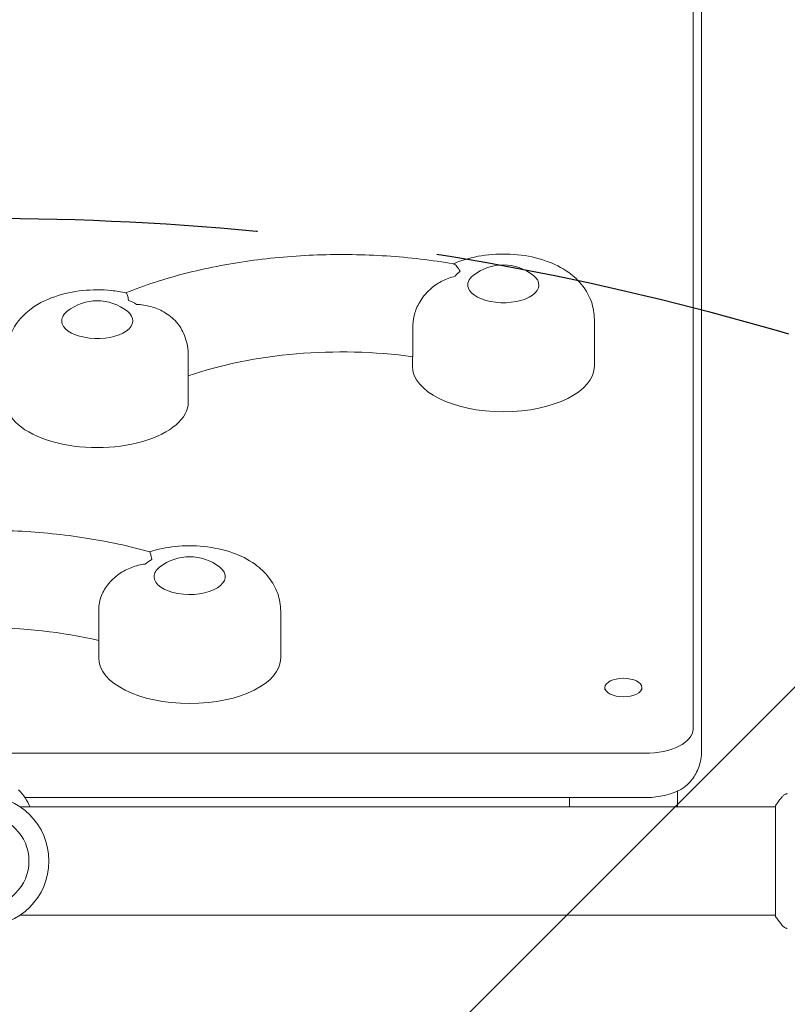
# Model space of a CAD drawing. Units: millimetres. Extents: x -3194 to 3170, y -4204 to 4014.
# Drawn here: x 1249 to 1519, y 118 to 464 of the extents above; entities that cross this region are included whole.
import ezdxf

# ---------------------------------------------------------------- set-up
doc = ezdxf.new("R2010")
doc.units = ezdxf.units.MM
doc.header["$LTSCALE"] = 20
doc.linetypes.add('HIDDEN', pattern=[9.524999999999999, 6.35, -3.175])
for name, color, linetype in [('2d', 230, 'Continuous'), ('EN-Free_Space', 10, 'HIDDEN'), ('EN-Free_Space_Hatch', 10, 'HIDDEN')]:
    doc.layers.add(name, color=color, linetype=linetype)

msp = doc.modelspace()

# ---------------------------------------------------------------- hatches: boundary and pattern name
at = {"layer": 'EN-Free_Space_Hatch'}
h = msp.add_hatch(dxfattribs=at)
h.set_pattern_fill('ANSI31', color=256, scale=100)
h.set_pattern_definition([(45, (695.3086866357203, -596.6730400982082), (-224.5064030267288, 224.5064030267288), [])])
edge = h.paths.add_edge_path()
edge.add_arc((1236.308680563643, -2703.685033368), 1000, 270, 360)
edge.add_line((2236.308680563643, -2703.685033368), (2236.308680563643, -605.6730400982083))
edge.add_arc((1236.308680563643, -605.673040098208), 1000, 3.256887993818641e-15, 90)
edge.add_arc((1236.308680563643, -605.6730400982078), 999.9999999999999, 90, 180)
edge.add_line((236.3086805636431, -605.6730400982077), (236.308680563643, -2703.685033368))
edge.add_arc((1236.308680563643, -2703.685033368), 1000, 180, 270)

# ---------------------------------------------------------------- linework, layer by layer
at = {"layer": '2d', "lineweight": 0}
for p, q in [((1485.803473878237, 732.3034931975583), (1485.803473878237, 214.8034931975579)), ((1488.803473878237, 724.5092645634984), (1488.803473878237, 207.0092645634979)), ((1387.317386130469, 345.7386274203069), (1387.317386130469, 356.9882055142292)), ((1451.100598065007, 342.392986078411), (1451.100598065007, 358.8474687503153)), ((1308.303473878237, 329.8034931975584), (1308.303473878237, 346.2579758694627)), ((1387.100598065007, 342.392986078411), (1387.100598065007, 345.7680818878176)), ((1276.803473878237, 239.8034931975584), (1276.803473878237, 256.2579758694627)), ((1340.803473878237, 239.8034931975584), (1340.803473878237, 256.2579758694627)), ((1454.803473878236, 228.5534931975581), (1454.803473878236, 229.419518601343)), ((1467.803473878236, 228.5534931975581), (1467.803473878236, 229.419518601343)), ((1468.803473878237, 206.3034931975581), (1003.803473878237, 206.3034931975579)), ((1468.803473878237, 190.7150359294382), (1250.909925681863, 190.715035929438)), ((1442.303473878237, 187.4164971469648), (1442.303473878237, 190.715035929438)), ((1480.303473878237, 187.4164971469647), (1480.303473878237, 192.9550439166635)), ((1514.848575104627, 187.4164971469647), (1249.26493665313, 187.4164971469648)), ((1514.848223878237, 148.9164967634108), (1514.848223878237, 187.9164967634108)), ((1514.848573986997, 149.4164971469647), (1249.26493665313, 149.4164971469647))]:
    msp.add_line(p, q, dxfattribs=at)
for radius in [23.00000000000001, 16]:
    msp.add_circle((1236.303455256314, 168.4164971469645), radius, dxfattribs=at)
for centre, radius, start, end in [((1419.100598065007, 360.9937233831211), 16.99999999914598, 51.49889569261154, 128.5011043073885), ((1276.303473878237, 348.4042305022685), 16.99999999914598, 51.49889569261154, 128.5011043073885), ((1308.803473878237, 258.4042305022684), 16.99999999914598, 51.49889569261154, 128.5011043073885), ((1236.80452009847, 181.2262249750567), 17, 21.35427621299672, 45.81349837528009)]:
    msp.add_arc(centre, radius, start, end, dxfattribs=at)
for centre, major_axis, ratio, start_param, end_param in [((1419.100598065007, 370.9718244032975), (-17.99999999999988, -3.552713678800501e-15), 0.5000000000000004, 5.714202631005644, 5.938352730259663), ((1419.100598065007, 370.9718244032974), (-12.50000000050012, 0), 0.5000000000000007, 5.722029167767456, 6.457718232379017), ((1419.100598065007, 370.9718244032974), (-12.50000000050012, 0), 0.5000000000000007, 0.1745329251994314, 3.702748793001923), ((1276.303473878237, 358.3823315224449), (-17.99999999999988, -3.552713678800501e-15), 0.5000000000000004, 3.835491080908565, 4.059641180162611), ((1276.303473878237, 358.3823315224449), (-12.50000000050012, 0), 0.5000000000000007, 5.722029167767449, 6.457718232379017), ((1276.303473878237, 358.3823315224449), (-12.50000000050012, 0), 0.5000000000000007, 0.1745329251994314, 3.702748793001923), ((1362.297524269428, 299.9155805000731), (-95.00000001979662, -1.243449787580176e-14), 0.5000000000000003, 4.445878246245517, 5.31689830351516), ((1419.100598065007, 342.392986078411), (31.99999999999993, 4.440892098500617e-15), 0.5000000000000006, 3.141592653589796, 6.283185307179583), ((1276.303473878237, 329.8034931975584), (31.99999999999993, 4.440892098500617e-15), 0.5000000000000006, 3.141592653589796, 6.28318530717959), ((1308.803473878237, 268.3823315224449), (-17.99999999999988, -1.409174989276314e-14), 0.5000000000000011, 5.539669705806207, 5.763819805060232), ((1308.803473878237, 268.3823315224448), (-12.50000000050011, -8.631077598509897e-15), 0.5000000000000013, 5.722029167767448, 6.283185307179584), ((1308.803473878237, 268.3823315224448), (-12.50000000050011, -8.631077598509897e-15), 0.5000000000000013, -1.380972415706328e-15, 3.702748793001929), ((1236.303473878237, 202.982364177305), (-95.0000000197966, -7.437312444952648e-14), 0.5000000000000011, 4.271972997527016, 5.152804963242365), ((1308.803473878237, 239.8034931975584), (31.99999999999994, 2.505199980935682e-14), 0.5000000000000011, 3.141592653589793, 6.283185307179586), ((1468.803473878237, 214.8034931975579), (17.0000000000001, 5.754699977584992e-15), 0.5000000000000004, 4.71238898038469, 6.283185307179585), ((1468.803473878237, 199.215035929438), (17.0000000000001, 5.754699977584992e-15), 0.5000000000000004, 4.71238898038469, 5.835352910250664)]:
    msp.add_ellipse(centre, major_axis=major_axis, ratio=ratio, start_param=start_param, end_param=end_param, dxfattribs=at)
msp.add_ellipse((1461.303473878236, 229.419518601343), major_axis=(6.500000000000001, -1.332267629550188e-15), ratio=0.5000000000000002, dxfattribs=at)
for points, knots in [([(1286.328073870733, 368.2193766368122), (1292.860819282592, 370.8419104965214), (1299.826340400643, 373.097360411832), (1314.423667331275, 376.8520664604307), (1322.05758200946, 378.3478323632351), (1337.708768338092, 380.5391131548396), (1345.725568510037, 381.2343112486593), (1361.860702009782, 381.8073741418717), (1369.978516221462, 381.6851659235688), (1386.028284926479, 380.6262616941486), (1393.959726899623, 379.6897037139782), (1401.6595911322, 378.3567812631769)], [4.035889092967355, 4.035889092967355, 4.035889092967355, 4.035889092967355, 4.23725820934281, 4.23725820934281, 4.439366685221563, 4.439366685221563, 4.641475161100316, 4.641475161100316, 4.843583636979069, 4.843583636979069, 5.045692112857824, 5.045692112857824, 5.045692112857824, 5.045692112857824]), ([(1451.100598065007, 358.8474687503153), (1451.100598065007, 360.9887871396364), (1450.713068239046, 363.1197145542303), (1449.306653115253, 367.1291940915376), (1448.252435285648, 368.9640556112358), (1445.558956293727, 372.5072282317556), (1443.847084892453, 374.0572502908278), (1439.56510534783, 377.1464090907931), (1436.921424757067, 378.4152210933173), (1430.91298177304, 380.5473733199959), (1427.49674244958, 381.2559928957818), (1420.682760751674, 381.9372388586512), (1417.294232336361, 381.9298639431684), (1410.616297482931, 381.2310932660354), (1407.331298333038, 380.5457231065532), (1403.265603965959, 379.1241717137858), (1402.375749284497, 378.7748591667392), (1401.495712115488, 378.3850845824883)], [0, 0, 0, 0, 0.173620409944949, 0.173620409944949, 0.3632293541206559, 0.3632293541206559, 0.6060568439215995, 0.6060568439215995, 0.9535774698750006, 0.9535774698750006, 1.373443723933329, 1.373443723933329, 1.777096414500402, 1.777096414500402, 2.181046179088611, 2.181046179088611, 2.295718297362851, 2.295718297362851, 2.295718297362851, 2.295718297362851]), ([(1403.936506705973, 375.8208019567327), (1403.934264786536, 375.8242745863004), (1403.932023994401, 375.8277444600742), (1403.492965483166, 376.5074286697848), (1403.100509907097, 377.0760287618452), (1402.390366649081, 377.9302663706497), (1402.075606761547, 378.2124469338185), (1401.749723465577, 378.3362963794512), (1401.704110563805, 378.3490721893423), (1401.659574555681, 378.3567826345243)], [-0.02189441583985189, -0.02189441583985189, -0.02189441583985189, -0.02189441583985189, 0, 0, 4.270241797444774, 4.270241797444774, 8.536864866550678, 8.536864866550678, 9.25062041134831, 9.25062041134831, 9.25062041134831, 9.25062041134831]), ([(1387.317386130469, 356.9882055142293), (1387.317386130469, 358.3077069819527), (1387.54379740107, 359.7030240696352), (1388.450014174557, 362.6223390346002), (1389.147292029459, 364.1015826485709), (1391.057925262436, 367.0958054713512), (1392.314510305912, 368.5392897619938), (1394.965809740972, 370.8327142449716), (1396.309647840914, 371.7245174328731), (1399.141332316312, 373.1410345356078), (1400.618618810443, 373.6629473527119), (1402.146752675202, 374.0111186974828), (1402.153486443744, 374.012649295536), (1402.160220960775, 374.0141764361172)], [0, 0, 0, 0, 4.570887165517538, 4.570887165517538, 9.475970133279205, 9.475970133279205, 15.19983629004175, 15.19983629004175, 20.19213653883081, 20.19213653883081, 25.16096329539689, 25.16096329539689, 25.18295292851801, 25.18295292851801, 25.18295292851801, 25.18295292851801]), ([(1286.400138701337, 368.2038697088573), (1284.696160746741, 368.572031046677), (1282.96754865344, 368.8396682858616), (1277.885636564904, 369.3477459777986), (1274.497108149591, 369.3403710623157), (1267.819173296162, 368.6416003851828), (1264.534174146268, 367.9562302257007), (1258.075539592611, 365.697998269194), (1254.885189426094, 364.1249950653295), (1249.652662357089, 359.7666334687609), (1247.473105512439, 357.2972973078768), (1245.050854942363, 351.9294247680511), (1244.430919834475, 349.5374322367989), (1244.309562909453, 346.8058156193566), (1244.303473878237, 346.5318959524532), (1244.303473878237, 346.2579758694627)], [7.446095910010353, 7.446095910010353, 7.446095910010353, 7.446095910010353, 7.656629031112912, 7.656629031112912, 8.060281721679985, 8.060281721679985, 8.464231486268194, 8.464231486268194, 8.88414817855402, 8.88414817855402, 9.202868883712345, 9.202868883712345, 9.402568224310691, 9.402568224310691, 9.424777960769381, 9.424777960769381, 9.424777960769381, 9.424777960769381]), ([(1286.40016346544, 368.2038785193104), (1286.436778853431, 368.1959563592678), (1286.473141426161, 368.1794080331432), (1286.675840187748, 368.0384007266086), (1286.831043328105, 367.7421530836989), (1287.08488414476, 366.8476862590655), (1287.18248329325, 366.2530905957042), (1287.235624040343, 365.5393825283434), (1287.235893930252, 365.5357388929649), (1287.236162633626, 365.5320922977745)], [14.7641806731128, 14.7641806731128, 14.7641806731128, 14.7641806731128, 15.67723553524027, 15.67723553524027, 19.91482010577581, 19.91482010577581, 24.15599877516027, 24.15599877516027, 24.17774417833777, 24.17774417833777, 24.17774417833777, 24.17774417833777]), ([(1290.14112987979, 364.1381823801087), (1290.148502881435, 364.1378990076134), (1290.155875758085, 364.1376121006389), (1291.829203663106, 364.0716927996437), (1293.482329160418, 363.8257680299968), (1296.705568905636, 362.9430741804203), (1298.264057326275, 362.307150228721), (1301.380523450923, 360.5222320890319), (1302.885355987463, 359.3222040105691), (1304.897996759569, 357.0378922128595), (1305.556009328882, 356.0967856410867), (1306.079226100228, 355.1078174955043)], [-0.02218425518728219, -0.02218425518728219, -0.02218425518728219, -0.02218425518728219, 0, 0, 5.012803993014545, 5.012803993014545, 10.049289233727, 10.049289233727, 15.82381520005691, 15.82381520005691, 19.3909518258525, 19.3909518258525, 19.3909518258525, 19.3909518258525]), ([(1308.303473878237, 346.2579758694627), (1308.303473878237, 348.3992942587838), (1307.915944052276, 350.5302216733776), (1306.914474004717, 353.3852632574632), (1306.519890831849, 354.2748187238628), (1306.079144938386, 355.1077600453121)], [6.283185307179585, 6.283185307179585, 6.283185307179585, 6.283185307179585, 6.456805717124534, 6.456805717124534, 6.541831074273715, 6.541831074273715, 6.541831074273715, 6.541831074273715]), ([(1177.815101195357, 277.1563406957341), (1185.034177990322, 279.1553490147514), (1192.594292722632, 280.7711617815236), (1208.139705730135, 283.2050355777966), (1216.124546623862, 284.022732465262), (1232.238951394316, 284.8405349931905), (1240.367996362158, 284.8405349931904), (1256.482401132612, 284.022732465262), (1264.467242026339, 283.2050355777967), (1280.012655033842, 280.7711617815237), (1287.572769766152, 279.1553490147516), (1294.791846561117, 277.1563406957342)], [4.206623242007901, 4.206623242007901, 4.206623242007901, 4.206623242007901, 4.408929537358616, 4.408929537358616, 4.611235832709331, 4.611235832709331, 4.813542128060045, 4.813542128060045, 5.01584842341076, 5.01584842341076, 5.218154718761476, 5.218154718761476, 5.218154718761476, 5.218154718761476]), ([(1340.803473878237, 256.2579758694627), (1340.803473878237, 258.3992942587838), (1340.415944052276, 260.5302216733777), (1339.009528928483, 264.5397012106849), (1337.955311098878, 266.3745627303832), (1335.261832106957, 269.9177353509029), (1333.549960705683, 271.4677574099751), (1329.267981161061, 274.5569162099405), (1326.624300570297, 275.8257282124648), (1320.61585758627, 277.9578804391433), (1317.19961826281, 278.6665000149292), (1310.385636564904, 279.3477459777986), (1306.997108149591, 279.3403710623157), (1300.641551129379, 278.6753335948882), (1297.667988416544, 278.0832769664139), (1294.78747743169, 277.1575504772338)], [0, 0, 0, 0, 0.1736204099449493, 0.1736204099449493, 0.3632293541206563, 0.3632293541206563, 0.6060568439216, 0.6060568439216, 0.9535774698750008, 0.9535774698750008, 1.373443723933329, 1.373443723933329, 1.777096414500402, 1.777096414500402, 2.142059106691494, 2.142059106691494, 2.142059106691494, 2.142059106691494]), ([(1295.553791371879, 274.4742506264856), (1295.552789543828, 274.4778651516195), (1295.551788890544, 274.4814768202571), (1295.355853306666, 275.1889384223318), (1295.206150775056, 275.7812548585225), (1294.974479954052, 276.6766914948588), (1294.893470870456, 276.9761847072022), (1294.819469938696, 277.1328239808096), (1294.80469694266, 277.1527774791251), (1294.791804563163, 277.1563578724954)], [-0.02189441583985189, -0.02189441583985189, -0.02189441583985189, -0.02189441583985189, 0, 0, 4.270241797444774, 4.270241797444774, 8.536864866550678, 8.536864866550678, 9.8022706110574, 9.8022706110574, 9.8022706110574, 9.8022706110574]), ([(1276.934089879885, 258.4542338235512), (1277.04399363073, 259.3754379670795), (1277.271054045601, 260.3130936387364), (1278.13953402263, 262.7150090223832), (1278.926861108153, 264.1293095853029), (1281.06986051831, 266.9462089568968), (1282.471868966949, 268.2733948517975), (1285.400240287172, 270.3227403661281), (1286.873790079862, 271.0912988033493), (1289.947955673198, 272.249468441335), (1291.537307494612, 272.6372332145669), (1293.162732233265, 272.8474542455562), (1293.169894364737, 272.848376976749), (1293.17705693968, 272.8492961983284)], [1.447114149868689, 1.447114149868689, 1.447114149868689, 1.447114149868689, 4.570887165517538, 4.570887165517538, 9.475970133279205, 9.475970133279205, 15.19983629004175, 15.19983629004175, 20.19213653883081, 20.19213653883081, 25.16096329539689, 25.16096329539689, 25.18295292851801, 25.18295292851801, 25.18295292851801, 25.18295292851801]), ([(1276.934207754251, 258.4541526866357), (1276.879856878131, 257.998957188508), (1276.84217306887, 257.5398359758098), (1276.809562909453, 256.8058156193566), (1276.803473878237, 256.5318959524532), (1276.803473878237, 256.2579758694627)], [3.08196284360785, 3.08196284360785, 3.08196284360785, 3.08196284360785, 3.119382917131106, 3.119382917131106, 3.141592653589793, 3.141592653589793, 3.141592653589793, 3.141592653589793]), ([(1488.803473878237, 207.0092645634977), (1488.803473878237, 206.0389610368184), (1488.715156217536, 205.0691136894497), (1488.379194924583, 203.1986458723998), (1488.132155195503, 202.298578392171), (1487.522041325025, 200.6138689788038), (1487.159606715244, 199.8291452642595), (1486.367028832427, 198.3899705216412), (1485.937181549532, 197.7351239374459), (1485.048092294958, 196.5478491322241), (1484.588848091644, 196.0150651714401), (1484.127066798959, 195.5344279633542)], [1.136868377216148e-14, 1.136868377216148e-14, 1.136868377216148e-14, 1.136868377216148e-14, 0.08956647938579484, 0.08956647938579484, 0.1791329587715783, 0.1791329587715783, 0.2686994381573618, 0.2686994381573618, 0.3582659175431453, 0.3582659175431453, 0.4478323969289288, 0.4478323969289288, 0.4478323969289288, 0.4478323969289288]), ([(1514.848223878237, 187.9164967634108), (1515.334501313514, 188.6563658862437), (1515.846966083714, 189.3819701722425), (1516.617269445263, 190.4016980274752), (1516.865546202972, 190.7201676696856), (1517.113910023792, 191.0295788499303)], [0, 0, 0, 0, 2.660886727304006, 2.660886727304006, 3.904744862427985, 3.904744862427985, 3.904744862427985, 3.904744862427985]), ([(1517.113955425833, 191.0296356151196), (1517.316448300871, 191.2818976745099), (1517.563519317821, 191.5036798537341), (1517.967679841946, 191.762736468276), (1518.107708846605, 191.8375066830965), (1518.367000296604, 191.950990142728), (1518.4839874743, 191.9932872227765), (1518.720015451685, 192.0636193534939), (1518.841040411183, 192.090558549571), (1518.943442580666, 192.108291698202)], [0, 0, 0, 0, 0.9718019331025555, 0.9718019331025555, 1.448447440367366, 1.448447440367366, 1.83481806131649, 1.83481806131649, 2.252163469913437, 2.252163469913437, 2.252163469913437, 2.252163469913437]), ([(1517.11382489752, 145.8034858828438), (1516.48498020164, 146.5869352977086), (1515.85654138964, 147.4305364954859), (1515.124748660553, 148.5000122500527), (1514.985543890138, 148.7075649739041), (1514.848223878237, 148.9164967634108)], [0, 0, 0, 0, 3.150022686222338, 3.150022686222338, 3.901434834652138, 3.901434834652138, 3.901434834652138, 3.901434834652138]), ([(1518.943225288142, 144.7247210553815), (1518.874252573952, 144.7366674443893), (1518.794880310345, 144.7530439040475), (1518.622070756214, 144.797123416964), (1518.526860451221, 144.8260857473519), (1518.286038667828, 144.9132714717742), (1518.139658351434, 144.979463305282), (1517.776946757946, 145.1803822627969), (1517.566713600997, 145.3347466695868), (1517.285962875638, 145.6029392486681), (1517.196490144879, 145.7004553697768), (1517.113978813314, 145.8032371764503)], [0, 0, 0, 0, 0.2811053417868541, 0.2811053417868541, 0.5919871268813521, 0.5919871268813521, 1.075534787798782, 1.075534787798782, 1.84694539141046, 1.84694539141046, 2.242897457556731, 2.242897457556731, 2.242897457556731, 2.242897457556731]), ([(1518.943518689926, 144.7246951210127), (1518.943504930508, 144.7246974815451), (1518.943491230006, 144.7246998533994), (1518.943453309342, 144.7247064783276), (1518.943429238693, 144.7247107296556), (1518.943405378103, 144.7247149901745)], [0.002330763167925761, 0.002330763167925761, 0.002330763167925761, 0.002330763167925761, 0.002336145047930074, 0.002336145047930074, 0.002345723276846453, 0.002345723276846453, 0.002345723276846453, 0.002345723276846453])]:
    msp.add_open_spline(points, degree=3, knots=knots, dxfattribs=at)
for points in [[(1517.114444991472, 191.0302175254972), (1517.114260143176, 191.0300116224493), (1517.114080274385, 191.0297997472533), (1517.113905939662, 191.0295821067963)], [(1517.113822202518, 145.8034837499623), (1517.114161587744, 145.8030602949215), (1517.114521889781, 145.8026580718707), (1517.114898833979, 145.8022787143201)]]:
    msp.add_open_spline(points, degree=3, dxfattribs=at)
at = {"layer": 'EN-Free_Space', "flags": 128}
msp.add_lwpolyline([(1236.308680563643, -3703.685033368, 0.414213562373095), (2236.308680563643, -2703.685033368), (2236.308680563643, -605.6730400982079, 0.414213562373095), (1236.308680563643, 394.3269599017921, 0.414213562373095), (236.3086805636431, -605.6730400982077), (236.308680563643, -2703.685033368, 0.414213562373095)], format="xyb", close=True, dxfattribs=at)

doc.saveas('drawing.dxf')
